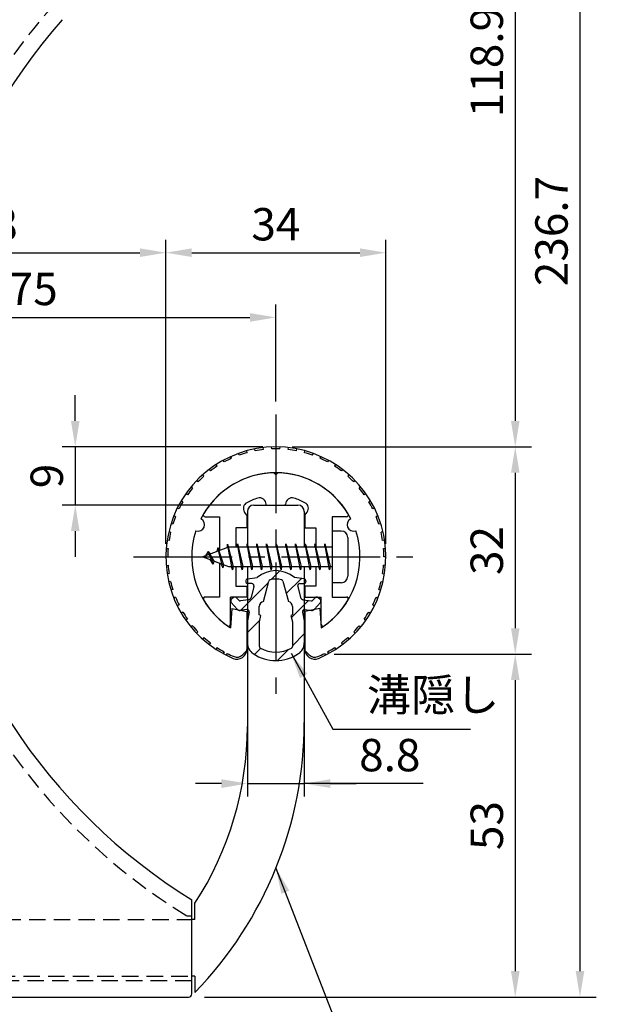
# Model space of a CAD drawing. Extents: x 0 to 420, y 0 to 594.
# Drawn here: x 174 to 267, y 214 to 366 of the extents above; entities that cross this region are included whole.
import ezdxf

# ---------------------------------------------------------------- set-up
doc = ezdxf.new("R2010")
doc.units = 0
doc.header["$LTSCALE"] = 0.4
doc.linetypes.add('CENTER2', pattern=[28.575, 19.05, -3.175, 3.175, -3.175])
doc.linetypes.add('HIDDEN2', pattern=[4.7625, 3.175, -1.5875])
doc.layers.get('DEFPOINTS').update_dxf_attribs({"linetype": 'CONTINUOUS'})
for name, color, linetype in [('BIS', 7, 'CONTINUOUS'), ('CENTER', 6, 'CENTER2'), ('COVER', 140, 'CONTINUOUS'), ('COVER_HIDDEN_', 140, 'HIDDEN2'), ('DIMS', 1, 'CONTINUOUS'), ('HATCH', 9, 'CONTINUOUS'), ('HIDDEN', 9, 'HIDDEN2'), ('MIZOKAKUSHI', 3, 'CONTINUOUS'), ('MODEL', 7, 'CONTINUOUS'), ('SHINZAI', 7, 'CONTINUOUS'), ('ZYUSHI', 7, 'CONTINUOUS'), ('ZYUSHI2', 9, 'CONTINUOUS')]:
    doc.layers.add(name, color=color, linetype=linetype)
doc.styles.add('DIMS', font='romans.shx', dxfattribs={"width": 0.75, "bigfont": 'bigfont.shx'})
doc.styles.get("Standard").update_dxf_attribs({"font": 'romans.shx', "bigfont": 'bigfont.shx'})
doc.dimstyles.new('DIMS', dxfattribs={"dimscale": 0, "dimtxt": 2.5, "dimasz": 2, "dimexe": 1.25, "dimexo": 1.25, "dimtad": 1, "dimtxsty": 'DIMS', "dimcen": 0, "dimclrt": 7, "dimazin": 3, "dimtfac": 1, "dimtmove": 0, "dimatfit": 3})
doc.dimstyles.new('DIMS2', dxfattribs={"dimscale": 2, "dimtxt": 2.5, "dimasz": 2, "dimexe": 1, "dimexo": 1, "dimtad": 1, "dimtxsty": 'DIMS', "dimcen": 0, "dimclrt": 7, "dimazin": 3, "dimtfac": 1, "dimtix": 1, "dimtmove": 0, "dimatfit": 3})

# ---------------------------------------------------------------- blocks, each defined once
blk = doc.blocks.new('*D0')
at = {"layer": 'DEFPOINTS', "color": 0, "ltscale": 2}
for p in [(213.41, 300.19), (219.91, 268.17), (250.41, 268.17)]:
    blk.add_point(p, dxfattribs=at)
at = {"layer": 'DIMS', "color": 0, "ltscale": 2}
for p, q in [((215.91, 300.19), (252.91, 300.19)), ((250.41, 296.19), (250.41, 272.17)), ((222.41, 268.17), (252.91, 268.17))]:
    blk.add_line(p, q, dxfattribs=at)
for points in [[(249.75, 296.19), (251.08, 296.19), (250.41, 300.19)], [(249.75, 272.17), (251.08, 272.17), (250.41, 268.17)]]:
    blk.add_solid(points, dxfattribs=at)
at = {"layer": 'DIMS', "color": 7, "ltscale": 2, "insert": (246.66, 284.18), "char_height": 5, "attachment_point": 5, "rotation": 90, "style": 'DIMS'}
blk.add_mtext('32', dxfattribs=at)
blk = doc.blocks.new('*D1')
at = {"layer": 'DEFPOINTS', "color": 0, "ltscale": 2}
for p in [(219.91, 268.17), (199.91, 215.19), (250.41, 215.19)]:
    blk.add_point(p, dxfattribs=at)
at = {"layer": 'DIMS', "color": 0, "ltscale": 2}
for p, q in [((222.41, 268.17), (252.91, 268.17)), ((250.41, 264.17), (250.41, 219.19)), ((202.41, 215.19), (252.91, 215.19))]:
    blk.add_line(p, q, dxfattribs=at)
for points in [[(249.75, 264.17), (251.08, 264.17), (250.41, 268.17)], [(249.75, 219.19), (251.08, 219.19), (250.41, 215.19)]]:
    blk.add_solid(points, dxfattribs=at)
at = {"layer": 'DIMS', "color": 7, "ltscale": 2, "insert": (246.66, 241.68), "char_height": 5, "attachment_point": 5, "rotation": 90, "style": 'DIMS'}
blk.add_mtext('53', dxfattribs=at)
blk = doc.blocks.new('*D2')
at = {"layer": 'DEFPOINTS', "color": 0, "ltscale": 2}
for p in [(199.41, 419.1), (213.41, 300.19), (250.41, 300.19)]:
    blk.add_point(p, dxfattribs=at)
at = {"layer": 'DIMS', "color": 0, "ltscale": 2}
for p, q in [((201.91, 419.1), (252.91, 419.1)), ((250.41, 415.1), (250.41, 304.19)), ((215.91, 300.19), (252.91, 300.19))]:
    blk.add_line(p, q, dxfattribs=at)
for points in [[(249.75, 415.1), (251.08, 415.1), (250.41, 419.1)], [(249.75, 304.19), (251.08, 304.19), (250.41, 300.19)]]:
    blk.add_solid(points, dxfattribs=at)
at = {"layer": 'DIMS', "color": 7, "ltscale": 2, "insert": (246.66, 359.64), "char_height": 5, "attachment_point": 5, "rotation": 90, "style": 'DIMS'}
blk.add_mtext('118.9', dxfattribs=at)
blk = doc.blocks.new('*D4')
at = {"layer": 'DEFPOINTS', "color": 0, "ltscale": 2}
for p in [(193.41, 451.89), (199.91, 215.19), (260.41, 215.19)]:
    blk.add_point(p, dxfattribs=at)
at = {"layer": 'DIMS', "color": 0, "ltscale": 2}
for p, q in [((195.91, 451.89), (262.91, 451.89)), ((260.41, 447.89), (260.41, 219.19)), ((202.41, 215.19), (262.91, 215.19))]:
    blk.add_line(p, q, dxfattribs=at)
for points in [[(259.75, 447.89), (261.08, 447.89), (260.41, 451.89)], [(259.75, 219.19), (261.08, 219.19), (260.41, 215.19)]]:
    blk.add_solid(points, dxfattribs=at)
at = {"layer": 'DIMS', "color": 7, "ltscale": 2, "insert": (256.66, 333.54), "char_height": 5, "attachment_point": 5, "rotation": 90, "style": 'DIMS'}
blk.add_mtext('236.7', dxfattribs=at)
blk = doc.blocks.new('*D5')
at = {"layer": 'DEFPOINTS', "color": 0, "ltscale": 2}
for p in [(193.41, 451.89), (118.41, 339.39), (128.41, 339.39)]:
    blk.add_point(p, dxfattribs=at)
at = {"layer": 'DIMS', "color": 0, "ltscale": 2}
for p, q in [((191.41, 451.89), (116.41, 451.89)), ((118.41, 447.89), (118.41, 343.39)), ((126.41, 339.39), (116.41, 339.39))]:
    blk.add_line(p, q, dxfattribs=at)
for points in [[(117.75, 447.89), (119.08, 447.89), (118.41, 451.89)], [(117.75, 343.39), (119.08, 343.39), (118.41, 339.39)]]:
    blk.add_solid(points, dxfattribs=at)
at = {"layer": 'DIMS', "color": 7, "ltscale": 2, "insert": (114.66, 395.64), "char_height": 5, "attachment_point": 5, "rotation": 90, "style": 'DIMS'}
blk.add_mtext('112.5', dxfattribs=at)
blk = doc.blocks.new('*D8')
at = {"layer": 'DEFPOINTS', "color": 0, "ltscale": 2}
for p in [(213.41, 320.19), (213.41, 305.19), (138.41, 266.39)]:
    blk.add_point(p, dxfattribs=at)
at = {"layer": 'DIMS', "color": 0, "ltscale": 2}
for p, q in [((138.41, 268.39), (138.41, 322.19)), ((213.41, 307.19), (213.41, 322.19)), ((142.41, 320.19), (209.41, 320.19))]:
    blk.add_line(p, q, dxfattribs=at)
for points in [[(142.41, 320.86), (142.41, 319.52), (138.41, 320.19)], [(209.41, 320.86), (209.41, 319.52), (213.41, 320.19)]]:
    blk.add_solid(points, dxfattribs=at)
at = {"layer": 'DIMS', "color": 7, "ltscale": 2, "insert": (175.91, 323.94), "char_height": 5, "attachment_point": 5, "style": 'DIMS'}
blk.add_mtext('75', dxfattribs=at)
blk = doc.blocks.new('*D9')
at = {"layer": 'DEFPOINTS', "color": 0, "ltscale": 2}
for p in [(196.41, 330.19), (196.41, 283.19), (138.41, 266.39)]:
    blk.add_point(p, dxfattribs=at)
at = {"layer": 'DIMS', "color": 0, "ltscale": 2}
for p, q in [((138.41, 268.39), (138.41, 332.19)), ((196.41, 285.19), (196.41, 332.19)), ((142.41, 330.19), (192.41, 330.19))]:
    blk.add_line(p, q, dxfattribs=at)
for points in [[(142.41, 330.86), (142.41, 329.52), (138.41, 330.19)], [(192.41, 330.86), (192.41, 329.52), (196.41, 330.19)]]:
    blk.add_solid(points, dxfattribs=at)
at = {"layer": 'DIMS', "color": 7, "ltscale": 2, "insert": (169.73, 333.94), "char_height": 5, "attachment_point": 5, "style": 'DIMS'}
blk.add_mtext('58', dxfattribs=at)
blk = doc.blocks.new('*D10')
at = {"layer": 'DEFPOINTS', "color": 0, "ltscale": 2}
for p in [(213.41, 300.19), (182.41, 291.19), (210.01, 291.19)]:
    blk.add_point(p, dxfattribs=at)
at = {"layer": 'DIMS', "color": 0, "ltscale": 2}
for p, q in [((182.41, 304.19), (182.41, 308.19)), ((211.41, 300.19), (180.41, 300.19)), ((182.41, 300.19), (182.41, 291.19)), ((208.01, 291.19), (180.41, 291.19)), ((182.41, 287.19), (182.41, 283.19))]:
    blk.add_line(p, q, dxfattribs=at)
for points in [[(181.75, 304.19), (183.08, 304.19), (182.41, 300.19)], [(181.75, 287.19), (183.08, 287.19), (182.41, 291.19)]]:
    blk.add_solid(points, dxfattribs=at)
at = {"layer": 'DIMS', "color": 7, "ltscale": 2, "insert": (178.66, 295.69), "char_height": 5, "attachment_point": 5, "rotation": 90, "style": 'DIMS'}
blk.add_mtext('9', dxfattribs=at)
blk = doc.blocks.new('*D11')
at = {"layer": 'DEFPOINTS', "color": 0, "ltscale": 2}
for p in [(230.41, 330.19), (196.41, 283.19), (230.41, 283.19)]:
    blk.add_point(p, dxfattribs=at)
at = {"layer": 'DIMS', "color": 0, "ltscale": 2}
for p, q in [((196.41, 285.19), (196.41, 332.19)), ((230.41, 285.19), (230.41, 332.19)), ((200.41, 330.19), (226.41, 330.19))]:
    blk.add_line(p, q, dxfattribs=at)
for points in [[(200.41, 330.86), (200.41, 329.52), (196.41, 330.19)], [(226.41, 330.86), (226.41, 329.52), (230.41, 330.19)]]:
    blk.add_solid(points, dxfattribs=at)
at = {"layer": 'DIMS', "color": 7, "ltscale": 2, "insert": (213.41, 333.94), "char_height": 5, "attachment_point": 5, "style": 'DIMS'}
blk.add_mtext('34', dxfattribs=at)
blk = doc.blocks.new('*D19')
at = {"layer": 'DEFPOINTS', "color": 0, "ltscale": 2}
for p in [(209.01, 273.14), (217.81, 273.06), (217.81, 248.17)]:
    blk.add_point(p, dxfattribs=at)
at = {"layer": 'DIMS', "color": 0, "ltscale": 2}
for p, q in [((209.01, 271.14), (209.01, 246.17)), ((217.81, 271.06), (217.81, 246.17)), ((205.01, 248.17), (201.01, 248.17)), ((209.01, 248.17), (217.81, 248.17)), ((209.01, 248.17), (217.81, 248.17)), ((236.2, 248.17), (217.81, 248.17)), ((221.81, 248.17), (225.81, 248.17))]:
    blk.add_line(p, q, dxfattribs=at)
for points in [[(205.01, 248.84), (205.01, 247.5), (209.01, 248.17)], [(221.81, 248.84), (221.81, 247.5), (217.81, 248.17)]]:
    blk.add_solid(points, dxfattribs=at)
at = {"layer": 'DIMS', "color": 7, "ltscale": 2, "insert": (231.02, 251.92), "char_height": 5, "attachment_point": 5, "style": 'DIMS'}
blk.add_mtext('8.8', dxfattribs=at)

msp = doc.modelspace()

# ---------------------------------------------------------------- hatches: boundary and pattern name
at = {"layer": 'HATCH', "ltscale": 2}
h = msp.add_hatch(dxfattribs=at)
h.set_pattern_fill('ANSI31', color=256, style=0)
h.set_pattern_definition([(45, (60, -16.7), (-2.245064, 2.245064), [])])
h.paths.add_polyline_path([(216.78920943, 278.6393862, -0.4925143575), (217.12746675, 279.07928606), (217.76196694, 279.07928606, 0.4142135624), (218.06196694, 279.37928606, 0.5178113131), (217.8016979, 279.79443995), (216.29195065, 279.99616252, 0.3746846885), (210.53198323, 279.99616252), (209.02223598, 279.79443995, 0.3758234337), (208.76196694, 279.4970825, 0.5658745106), (209.06196694, 279.07928606), (209.69646713, 279.07928606, -0.4925143575), (210.03472445, 278.6393862), (209.58332596, 276.94095361, -0.300504899), (209.17153008, 276.57451036), (207.94236617, 276.39709509, -0.2557484951), (207.672513, 276.49787301), (207.35236995, 276.86836996, 0.4142135624), (206.85870556, 276.90436257), (206.55604442, 276.64283583, 0.4142135624), (206.52005181, 276.14917144), (207.43392337, 275.091561, 0.2557484951), (207.88367866, 274.92359781), (208.90345, 275.07078974, -0.5227630443), (209.29556851, 274.65052115), (209.01196694, 273.33685594), (209.01196694, 269.90434222, 0.2502717074), (209.89947949, 268.24230381, 0.3037891253), (216.92445438, 268.24230381, 0.2502717074), (217.81196694, 269.90434222), (217.81196694, 273.33685594), (217.52836537, 274.65052115, -0.5227630443), (217.92048387, 275.07078974), (218.94025522, 274.92359781, 0.2557484951), (219.39001051, 275.091561), (220.30388206, 276.14917144, 0.4142135624), (220.26788946, 276.64283583), (219.96522832, 276.90436257, 0.4142135624), (219.47156393, 276.86836996), (219.15142088, 276.49787301, -0.2557484951), (218.8815677, 276.39709509), (217.6524038, 276.57451036, -0.300504899), (217.24060792, 276.94095361)])
h.paths.add_polyline_path([(215.34292435, 276.29473858, -0.3583170687), (215.98701217, 275.51136443), (215.98701217, 274.25571858), (215.74097202, 274.1631019), (215.96196694, 273.13943572), (215.96196694, 269.34882424, -0.2733859335), (215.80667216, 269.08603078, -0.2571195905), (211.01726172, 269.08603078, -0.2733859334), (210.86196694, 269.34882424), (210.86196694, 273.13943572), (211.08296186, 274.1631019), (210.83692171, 274.25571858), (210.83692171, 275.51136443, -0.3583170687), (211.48100952, 276.29473858), (212.31499959, 279.43271075, -0.2598174483), (212.51793075, 279.64276061, -0.148189747), (214.30599387, 279.64276341, -0.2598260589), (214.50893429, 279.43271075)], flags=16)

# ---------------------------------------------------------------- linework, layer by layer
at = {"layer": 'BIS', "ltscale": 2}
for p, q in [((222.11196694, 287.18953407), (222.11196694, 279.18953407)), ((223.51196694, 287.18953407), (222.11196694, 287.18953407)), ((224.51196694, 286.18953407), (224.51196694, 280.18953407)), ((206.11196694, 284.68953407), (202.11196694, 283.18953407)), ((204.46196694, 284.6047843), (204.2853796, 284.00456382)), ((205.21196694, 281.49303384), (204.46196694, 284.6047843)), ((204.46196694, 284.6047843), (204.69804128, 284.15931195)), ((204.46196694, 284.6047843), (205.31024383, 281.99018023)), ((205.93640522, 285.15769866), (205.82239102, 284.5809431)), ((206.71196694, 281.18953407), (205.93640522, 285.15769866)), ((205.93640522, 285.15769866), (206.80571694, 281.68953407)), ((205.96196694, 285.02691201), (206.09968137, 284.68953407)), ((222.11196694, 284.68953407), (206.11196694, 284.68953407)), ((207.46196694, 285.18953407), (207.36821694, 284.68953407)), ((208.21196694, 281.18953407), (207.46196694, 285.18953407)), ((207.46196694, 285.18953407), (208.30571694, 281.68953407)), ((207.46196694, 285.18953407), (207.64946694, 284.68953407)), ((208.96196694, 285.18953407), (208.86821694, 284.68953407)), ((209.71196694, 281.18953407), (208.96196694, 285.18953407)), ((208.96196694, 285.18953407), (209.14946694, 284.68953407)), ((208.96196694, 285.18953407), (209.80571694, 281.68953407)), ((210.46196694, 285.18953407), (210.36821694, 284.68953407)), ((211.21196694, 281.18953407), (210.46196694, 285.18953407)), ((210.46196694, 285.18953407), (210.64946694, 284.68953407)), ((210.46196694, 285.18953407), (211.30571694, 281.68953407)), ((211.96196694, 285.18953407), (211.86821694, 284.68953407)), ((211.96196694, 285.18953407), (212.14946694, 284.68953407)), ((211.96196694, 285.18953407), (212.80571694, 281.68953407)), ((212.71196694, 281.18953407), (211.96196694, 285.18953407)), ((213.46196694, 285.18953407), (213.36821694, 284.68953407)), ((214.21196694, 281.18953407), (213.46196694, 285.18953407)), ((213.46196694, 285.18953407), (213.64946694, 284.68953407)), ((213.46196694, 285.18953407), (214.30571694, 281.68953407)), ((214.96196694, 285.18953407), (214.86821694, 284.68953407)), ((215.71196694, 281.18953407), (214.96196694, 285.18953407)), ((214.96196694, 285.18953407), (215.14946694, 284.68953407)), ((214.96196694, 285.18953407), (215.80571694, 281.68953407)), ((216.46196694, 285.18953407), (216.36821694, 284.68953407)), ((217.21196694, 281.18953407), (216.46196694, 285.18953407)), ((216.46196694, 285.18953407), (216.64946694, 284.68953407)), ((216.46196694, 285.18953407), (217.30571694, 281.68953407)), ((217.96196694, 285.18953407), (217.86821694, 284.68953407)), ((218.71196694, 281.18953407), (217.96196694, 285.18953407)), ((217.96196694, 285.18953407), (218.14946694, 284.68953407)), ((217.96196694, 285.18953407), (218.80571694, 281.68953407)), ((219.46196694, 285.18953407), (219.36821694, 284.68953407)), ((219.46196694, 285.18953407), (220.30571694, 281.68953407)), ((220.21196694, 281.18953407), (219.46196694, 285.18953407)), ((219.46196694, 285.18953407), (219.64946694, 284.68953407)), ((220.96196694, 285.18953407), (220.86821694, 284.68953407)), ((221.71196694, 281.18953407), (220.96196694, 285.18953407)), ((220.96196694, 285.18953407), (221.14946694, 284.68953407)), ((220.96196694, 285.18953407), (221.80571694, 281.68953407)), ((202.11196694, 283.18953407), (206.11196694, 281.68953407)), ((202.96196694, 284.0422843), (202.53696694, 283.34890907)), ((202.96196694, 284.0422843), (203.31514162, 283.64072458)), ((203.71196694, 282.05553384), (202.96196694, 284.0422843)), ((202.96196694, 284.0422843), (203.85346141, 282.53647364)), ((203.71196694, 282.05553384), (203.24230987, 282.76565547)), ((203.85346141, 282.53647364), (203.71196694, 282.05553384)), ((204.92897799, 282.13315493), (205.21196694, 281.49303384)), ((205.31024383, 281.99018023), (205.21196694, 281.49303384)), ((206.11196694, 281.68953407), (222.11196694, 281.68953407)), ((206.52446694, 281.68953407), (206.71196694, 281.18953407)), ((206.80571694, 281.68953407), (206.71196694, 281.18953407)), ((208.02446694, 281.68953407), (208.21196694, 281.18953407)), ((208.30571694, 281.68953407), (208.21196694, 281.18953407)), ((209.52446694, 281.68953407), (209.71196694, 281.18953407)), ((209.80571694, 281.68953407), (209.71196694, 281.18953407)), ((211.02446694, 281.68953407), (211.21196694, 281.18953407)), ((211.30571694, 281.68953407), (211.21196694, 281.18953407)), ((212.52446694, 281.68953407), (212.71196694, 281.18953407)), ((212.80571694, 281.68953407), (212.71196694, 281.18953407)), ((214.02446694, 281.68953407), (214.21196694, 281.18953407)), ((214.30571694, 281.68953407), (214.21196694, 281.18953407)), ((215.52446694, 281.68953407), (215.71196694, 281.18953407)), ((215.80571694, 281.68953407), (215.71196694, 281.18953407)), ((217.02446694, 281.68953407), (217.21196694, 281.18953407)), ((217.30571694, 281.68953407), (217.21196694, 281.18953407)), ((218.52446694, 281.68953407), (218.71196694, 281.18953407)), ((218.80571694, 281.68953407), (218.71196694, 281.18953407)), ((220.02446694, 281.68953407), (220.21196694, 281.18953407)), ((220.30571694, 281.68953407), (220.21196694, 281.18953407)), ((221.52446694, 281.68953407), (221.71196694, 281.18953407)), ((221.80571694, 281.68953407), (221.71196694, 281.18953407)), ((223.51196694, 279.18953407), (222.11196694, 279.18953407))]:
    msp.add_line(p, q, dxfattribs=at)
for centre, start, end in [((223.51196694, 286.18953407), 0, 90), ((223.51196694, 280.18953407), 270, 0)]:
    msp.add_arc(centre, 1, start, end, dxfattribs=at)
at = {"layer": 'CENTER', "ltscale": 2}
for p, q in [((213.41196694, 305.18953407), (213.41196694, 261.18953407)), ((191.41196694, 283.18953407), (235.41196694, 283.18953407))]:
    msp.add_line(p, q, dxfattribs=at)
at = {"layer": 'COVER', "ltscale": 2}
for p, q in [((200.41196694, 215.68953407), (200.41196694, 230.18953407)), ((139.41196694, 215.18953407), (199.91196694, 215.18953407))]:
    msp.add_line(p, q, dxfattribs=at)
for centre, radius, start, end in [((247.89705318, 306.64322322), 90, 138.576025751, 238.1557464971), ((199.91196694, 215.68953407), 0.5, 270, 0)]:
    msp.add_arc(centre, radius, start, end, dxfattribs=at)
at = {"layer": 'COVER_HIDDEN_', "ltscale": 2}
for p, q in [((200.41196694, 227.68953407), (199.70405608, 227.68953407)), ((200.41196694, 217.68953407), (141.91196694, 217.68953407))]:
    msp.add_line(p, q, dxfattribs=at)
msp.add_arc((247.89705318, 306.64322322), 92.5, 137.8734066843, 238.6002858115, dxfattribs=at)
at = {"layer": 'HIDDEN', "ltscale": 2}
for p, q in [((152.41196694, 227.18953407), (200.41196694, 227.18953407)), ((143.91196694, 218.38953407), (200.41196694, 218.38953407))]:
    msp.add_line(p, q, dxfattribs=at)
at = {"layer": 'MIZOKAKUSHI', "ltscale": 2}
for p, q in [((209.02223598, 279.79443995), (210.53198323, 279.99616252)), ((217.8016979, 279.79443995), (216.29195065, 279.99616252)), ((208.76196694, 279.4970825), (208.76196694, 279.37928606)), ((209.69646713, 279.07928606), (209.06196694, 279.07928606)), ((210.03472445, 278.6393862), (209.58332596, 276.94095361)), ((211.48100952, 276.29473858), (212.31499959, 279.43271075)), ((214.50893429, 279.43271075), (215.34292435, 276.29473858)), ((216.78920943, 278.6393862), (217.24060792, 276.94095361)), ((217.12746675, 279.07928606), (217.76196694, 279.07928606)), ((218.06196694, 279.4970825), (218.06196694, 279.37928606)), ((206.85870556, 276.90436257), (206.55604442, 276.64283583)), ((207.672513, 276.49787301), (207.35236995, 276.86836996)), ((219.15142088, 276.49787301), (219.47156393, 276.86836996)), ((219.96522832, 276.90436257), (220.26788946, 276.64283583)), ((207.43392337, 275.091561), (206.52005181, 276.14917144)), ((209.17153008, 276.57451036), (207.94236617, 276.39709509)), ((210.83692171, 274.25571858), (210.83692171, 275.51136443)), ((215.98701217, 275.51136443), (215.98701217, 274.25571858)), ((217.6524038, 276.57451036), (218.8815677, 276.39709509)), ((219.39001051, 275.091561), (220.30388206, 276.14917144)), ((208.90345, 275.07078974), (207.88367866, 274.92359781)), ((209.29556851, 274.65052115), (209.01196694, 273.33685594)), ((211.08296186, 274.1631019), (210.83692171, 274.25571858)), ((210.86196694, 273.13943572), (211.08296186, 274.1631019)), ((215.98701217, 274.25571858), (215.74097202, 274.1631019)), ((215.74097202, 274.1631019), (215.96196694, 273.13943572)), ((217.52836537, 274.65052115), (217.81196694, 273.33685594)), ((217.92048387, 275.07078974), (218.94025522, 274.92359781)), ((209.01196694, 273.33685594), (209.01196694, 269.90434222)), ((210.86196694, 269.34882424), (210.86196694, 273.13943572)), ((215.96196694, 273.13943572), (215.96196694, 269.34882424)), ((217.81196694, 273.33685594), (217.81196694, 269.90434222))]:
    msp.add_line(p, q, dxfattribs=at)
for centre, radius, start, end in [((213.41196694, 276.69249566), 4.38275266, 48.9195902457, 131.0804097543), ((209.06196694, 279.4970825), 0.3, 97.6104133103, 180), ((209.06196694, 279.37928606), 0.3, 180, 269.9999999997), ((209.69646713, 278.72928606), 0.35, 345.1163669058, 90.0000000001), ((212.60493444, 279.35565373), 0.3, 106.8586924593, 165.1163669058), ((213.41196694, 276.69249566), 3.08275266, 73.1413075407, 106.8586924593), ((214.21899944, 279.35565373), 0.3, 14.8836330943, 73.1413075407), ((217.12746675, 278.72928606), 0.35, 89.9999999999, 194.8836330942), ((217.76196694, 279.37928606), 0.3, 270.0000000002, 359.9999999998), ((217.76196694, 279.4970825), 0.3, 0, 82.3895866897), ((207.08754145, 276.63953407), 0.35, 40.8299973654, 130.8299973654), ((209.10010121, 277.06938198), 0.5, 278.2132447966, 345.1163669057), ((217.72383267, 277.06938198), 0.5, 194.8836330943, 261.7867552034), ((219.73639242, 276.63953407), 0.35, 49.1700026346, 139.1700026346), ((206.78488031, 276.37800733), 0.35, 130.8299973653, 220.8299973654), ((207.89950886, 276.69401806), 0.3, 220.8299973652, 278.2132447967), ((211.63535645, 275.51136443), 0.79843474, 101.1461253777, 180), ((215.18857743, 275.51136443), 0.79843474, 0, 78.8538746223), ((218.92442502, 276.69401806), 0.3, 261.7867552033, 319.1700026348), ((220.03905356, 276.37800733), 0.35, 319.1700026346, 49.1700026347), ((207.81224979, 275.41846942), 0.5, 220.8299973654, 278.2132447965), ((208.95345021, 274.72437961), 0.35, 347.8176225583, 98.2132447965), ((217.87048367, 274.72437961), 0.35, 81.7867552034, 192.1823774417), ((219.01168409, 275.41846942), 0.5, 261.7867552035, 319.1700026346), ((211.01196694, 269.90434222), 2, 180, 236.2035778772), ((211.16196694, 269.34882424), 0.3, 180, 241.1609545558), ((215.66196694, 269.34882424), 0.3, 298.8390454445, 359.9999999997), ((215.81196694, 269.90434222), 2, 303.7964221228, 0), ((213.41196694, 273.48990375), 6.31465543, 236.2035778773, 303.7964221228), ((213.41196694, 273.43496059), 4.96465543, 241.1609545559, 298.8390454442)]:
    msp.add_arc(centre, radius, start, end, dxfattribs=at)
at = {"layer": 'MODEL', "ltscale": 2}
for p, q in [((210.01196694, 291.18953407), (216.81196694, 291.18953407)), ((209.01196694, 290.18953407), (209.01196694, 284.68953407)), ((217.81196694, 290.18953407), (217.81196694, 284.68953407)), ((209.01196694, 281.68953407), (209.01196694, 256.97304557)), ((217.81196694, 281.68953407), (217.81196694, 257.6314794)), ((200.91196694, 227.18953407), (200.91196694, 229.68953407)), ((200.91196694, 227.18953407), (200.41196694, 227.18953407)), ((200.91196694, 218.38953407), (200.41196694, 218.38953407)), ((200.91196694, 218.38953407), (200.91196694, 215.88953407))]:
    msp.add_line(p, q, dxfattribs=at)
for centre, radius, start, end in [((210.01196694, 290.18953407), 1, 90, 180), ((216.81196694, 290.18953407), 1, 0, 90), ((157.81196694, 257.6314794), 60, 315.9170482365, 0), ((159.01196694, 256.97304557), 50, 326.9295232838, 0)]:
    msp.add_arc(centre, radius, start, end, dxfattribs=at)
at = {"layer": 'SHINZAI', "ltscale": 2}
for p, q in [((213.41196694, 295.88953407), (213.11535126, 296.18614975)), ((213.41196694, 295.88953407), (213.70858262, 296.18614975)), ((211.91196694, 291.18953407), (211.91196694, 291.31357247)), ((211.91196694, 291.18953407), (214.91196694, 291.18953407)), ((214.91196694, 291.18953407), (214.91196694, 291.31357247)), ((202.50196694, 289.39044939), (204.71196694, 289.39044939)), ((204.71196694, 289.39044939), (204.71196694, 284.16453407)), ((208.91196694, 289.6162001), (208.57042458, 290.10397314)), ((208.91196694, 289.6162001), (208.91196694, 287.68953407)), ((217.91196694, 289.6162001), (218.2535093, 290.10397314)), ((217.91196694, 289.6162001), (217.91196694, 287.68953407)), ((224.32196694, 289.39044939), (222.11196694, 289.39044939)), ((222.11196694, 289.39044939), (222.11196694, 283.48953407)), ((207.21196694, 287.68953407), (207.21196694, 284.68953407)), ((208.91196694, 287.68953407), (207.21196694, 287.68953407)), ((217.91196694, 287.68953407), (219.61196694, 287.68953407)), ((219.61196694, 287.68953407), (219.61196694, 284.68953407)), ((204.71196694, 282.21453407), (204.71196694, 276.98953407)), ((207.21196694, 281.68953407), (207.21196694, 278.68953407)), ((219.61196694, 281.68953407), (219.61196694, 278.68953407)), ((222.11196694, 282.88953407), (222.11196694, 276.98953407)), ((207.21196694, 278.68953407), (208.91196694, 278.68953407)), ((208.91196694, 278.68953407), (208.91196694, 276.98953407)), ((219.61196694, 278.68953407), (217.91196694, 278.68953407)), ((217.91196694, 278.68953407), (217.91196694, 276.98953407)), ((204.71196694, 276.98953407), (202.50268464, 276.98953407)), ((206.41196694, 272.80202594), (206.41196694, 276.98953407)), ((208.91196694, 276.98953407), (206.41196694, 276.98953407)), ((217.91196694, 276.98953407), (220.41196694, 276.98953407)), ((220.41196694, 272.80202594), (220.41196694, 276.98953407)), ((222.11196694, 276.98953407), (224.32124924, 276.98953407))]:
    msp.add_line(p, q, dxfattribs=at)
for centre, radius, start, end in [((213.41196694, 283.18953407), 13, 91.3074078102, 149.2106565745), ((213.41196694, 283.18953407), 13, 30.7893434255, 88.6925921898), ((213.41196694, 283.18953407), 9.5, 107.1046351766, 118.2436729694), ((210.91196694, 291.31357247), 1, 0, 107.1046351766), ((215.91196694, 291.31357247), 1, 72.8953648234, 180), ((213.41196694, 283.18953407), 9.5, 61.7563270306, 72.8953648234), ((209.38957663, 290.67754957), 1, 118.2436729694, 215), ((217.43435725, 290.67754957), 1, 325, 61.7563270306), ((202.50196694, 289.69044939), 0.3, 149.2106565746, 270), ((224.32196694, 289.69044939), 0.3, 270, 30.7893434254), ((202.50268464, 276.68881637), 0.3007177, 90, 210.7902350046), ((224.32124924, 276.68881637), 0.3007177, 329.2097649954, 90), ((213.41196694, 283.18953407), 13, 210.7902350044, 234.8925097775), ((213.41196694, 283.18953407), 13, 305.1074902228, 329.2097649956), ((206.10947507, 272.80202594), 0.30249187, 234.8925097774, 0), ((220.71445881, 272.80202594), 0.30249187, 180, 305.1074902226)]:
    msp.add_arc(centre, radius, start, end, dxfattribs=at)
at = {"layer": 'ZYUSHI', "ltscale": 2}
for p, q in [((206.61196694, 275.23508292), (206.41196694, 272.23508292)), ((206.61196694, 275.23508292), (208.91196694, 274.73508292)), ((208.91196694, 274.73508292), (208.91196694, 268.89792814)), ((220.21196694, 275.23508292), (217.91196694, 274.73508292)), ((217.91196694, 274.73508292), (217.91196694, 268.89792814)), ((220.21196694, 275.23508292), (220.41196694, 272.23508292))]:
    msp.add_line(p, q, dxfattribs=at)
for centre, radius, start, end in [((213.41196694, 283.18953407), 17, 292.7739724007, 247.2260275993), ((213.41196694, 283.18953407), 13, 26.9084550079, 153.0915449921), ((201.40153302, 288.16441869), 1, 249.704227504, 65.295772496), ((225.42240086, 288.16441869), 1, 114.704227504, 290.295772496), ((213.41196694, 283.18953407), 13, 161.9084550079, 237.4210296072), ((213.41196694, 283.18953407), 13, 302.5789703928, 18.0915449921), ((207.41196694, 268.89792814), 1.5, 247.2260275993, 0), ((219.41196694, 268.89792814), 1.5, 180, 292.7739724007)]:
    msp.add_arc(centre, radius, start, end, dxfattribs=at)
at = {"layer": 'ZYUSHI2', "ltscale": 2}
for p, q in [((210.23243542, 299.58406301), (210.17531808, 299.87857551)), ((211.49675373, 299.77934897), (211.46234871, 300.0773696)), ((212.77231129, 299.87727929), (212.76082047, 300.17705915)), ((214.05162259, 299.87727929), (214.06311341, 300.17705915)), ((215.32718014, 299.77934897), (215.36158517, 300.0773696)), ((216.59149846, 299.58406301), (216.64861579, 299.87857551)), ((206.5805207, 298.42834446), (206.45780011, 298.70209555)), ((207.76708507, 298.90657287), (207.66568001, 299.18891489)), ((208.98677585, 299.29256744), (208.9072814, 299.58184349)), ((217.83715803, 299.29256744), (217.91665248, 299.58184349)), ((219.05684881, 298.90657287), (219.15825387, 299.18891489)), ((220.24341318, 298.42834446), (220.36613377, 298.70209555)), ((203.28800258, 296.47092502), (203.10613495, 296.70951288)), ((204.33438885, 297.20693669), (204.17131859, 297.45874631)), ((205.43404597, 297.86068866), (205.29073002, 298.12424233)), ((221.53320385, 298.12424233), (221.38988791, 297.86068866)), ((222.65261529, 297.45874631), (222.48954502, 297.20693669)), ((223.71779893, 296.70951288), (223.5359313, 296.47092502)), ((202.30102775, 295.65697287), (202.10143004, 295.88093884)), ((224.72250384, 295.88093884), (224.52290613, 295.65697287)), ((200.52809764, 293.81478286), (200.29665088, 294.00565559)), ((201.37925633, 294.76985683), (201.16309985, 294.97788658)), ((225.66083403, 294.97788658), (225.44467755, 294.76985683)), ((226.527283, 294.00565559), (226.29583624, 293.81478286)), ((199.75254661, 292.7973557), (199.50716781, 292.96995129)), ((227.31676607, 292.96995129), (227.07138726, 292.7973557)), ((198.44600214, 290.59965536), (198.17715247, 290.73277131)), ((199.0571545, 291.72354602), (198.79928362, 291.87685162)), ((228.02465026, 291.87685162), (227.76677938, 291.72354602)), ((228.64678141, 290.73277131), (228.37793174, 290.59965536)), ((197.92267601, 289.43227917), (197.64442527, 289.54442429)), ((229.17950861, 289.54442429), (228.90125787, 289.43227917)), ((197.49024719, 288.22826807), (197.20422827, 288.31878425)), ((229.6197056, 288.31878425), (229.33368669, 288.22826807)), ((197.15125336, 286.99468767), (196.85914473, 287.06304372)), ((229.96478914, 287.06304372), (229.67268052, 286.99468767)), ((196.46184832, 284.49087137), (196.76096806, 284.46790659)), ((196.90768386, 285.73877712), (196.61119973, 285.7845719)), ((230.21273414, 285.7845719), (229.91625002, 285.73877712)), ((230.06296582, 284.46790659), (230.36208556, 284.49087137)), ((196.41196694, 283.18953407), (196.71196694, 283.18953407)), ((230.41196694, 283.18953407), (230.11196694, 283.18953407)), ((196.46184832, 281.88819677), (196.76096806, 281.91116155)), ((230.36208556, 281.88819677), (230.06296582, 281.91116155)), ((196.90768386, 280.64029102), (196.61119973, 280.59449624)), ((229.91625002, 280.64029102), (230.21273414, 280.59449624)), ((197.15125336, 279.38438047), (196.85914473, 279.31602442)), ((229.67268052, 279.38438047), (229.96478914, 279.31602442)), ((197.49024719, 278.15080007), (197.20422827, 278.06028389)), ((197.92267601, 276.94678897), (197.64442527, 276.83464385)), ((228.90125787, 276.94678897), (229.17950861, 276.83464385)), ((229.33368669, 278.15080007), (229.6197056, 278.06028389)), ((198.44600214, 275.77941278), (198.17715247, 275.64629683)), ((228.37793174, 275.77941278), (228.64678141, 275.64629683)), ((199.0571545, 274.65552212), (198.79928362, 274.50221652)), ((227.76677938, 274.65552212), (228.02465026, 274.50221652)), ((199.75254661, 273.58171244), (199.50716781, 273.40911685)), ((200.52809764, 272.56428528), (200.29665088, 272.37341255)), ((226.29583624, 272.56428528), (226.527283, 272.37341255)), ((227.07138726, 273.58171244), (227.31676607, 273.40911685)), ((201.37925633, 271.60921131), (201.16309985, 271.40118156)), ((225.44467755, 271.60921131), (225.66083403, 271.40118156)), ((202.30102775, 270.72209527), (202.10143004, 270.4981293)), ((203.28800258, 269.90814312), (203.10613495, 269.66955526)), ((223.5359313, 269.90814312), (223.71779893, 269.66955526)), ((224.52290613, 270.72209527), (224.72250384, 270.4981293)), ((204.33438885, 269.17213145), (204.17131859, 268.92032183)), ((205.43404597, 268.51837948), (205.29073002, 268.2548258)), ((205.87687864, 268.28609673), (205.72998615, 268.01596589)), ((208.26049508, 268.0494), (208.89689118, 268.68579611)), ((218.5634388, 268.0494), (217.9270427, 268.68579611)), ((220.94705523, 268.28609673), (221.09394773, 268.01596589)), ((221.38988791, 268.51837948), (221.53320385, 268.2548258)), ((222.48954502, 269.17213145), (222.65261529, 268.92032183))]:
    msp.add_line(p, q, dxfattribs=at)
for centre, radius, start, end in [((213.41196694, 283.18953407), 16.7, 96.5853658537, 100.9756097561), ((213.41196694, 283.18953407), 16.7, 87.8048780488, 92.1951219512), ((213.41196694, 283.18953407), 16.7, 79.0243902439, 83.4146341463), ((213.41196694, 283.18953407), 16.7, 114.1463414634, 118.5365853659), ((213.41196694, 283.18953407), 16.7, 105.3658536585, 109.756097561), ((213.41196694, 283.18953407), 16.7, 70.243902439, 74.6341463415), ((213.41196694, 283.18953407), 16.7, 61.4634146341, 65.8536585366), ((213.41196694, 283.18953407), 16.7, 122.9268292683, 127.3170731707), ((213.41196694, 283.18953407), 16.7, 52.6829268293, 57.0731707317), ((213.41196694, 283.18953407), 16.7, 131.7073170732, 136.0975609756), ((213.41196694, 283.18953407), 16.7, 43.9024390244, 48.2926829268), ((213.41196694, 283.18953407), 16.7, 140.487804878, 144.8780487805), ((213.41196694, 283.18953407), 16.7, 35.1219512195, 39.512195122), ((213.41196694, 283.18953407), 16.7, 149.2682926829, 153.6585365854), ((213.41196694, 283.18953407), 16.7, 26.3414634146, 30.7317073171), ((213.41196694, 283.18953407), 16.7, 158.0487804878, 162.4390243902), ((213.41196694, 283.18953407), 16.7, 17.5609756098, 21.9512195122), ((213.41196694, 283.18953407), 16.7, 166.8292682927, 171.2195121951), ((213.41196694, 283.18953407), 16.7, 8.7804878049, 13.1707317073), ((213.41196694, 283.18953407), 16.7, 175.6097560976, 180), ((213.41196694, 283.18953407), 16.7, 0, 4.3902439024), ((213.41196694, 283.18953407), 16.7, 184.3902439024, 188.7804878049), ((213.41196694, 283.18953407), 16.7, 351.2195121951, 355.6097560976), ((213.41196694, 283.18953407), 16.7, 193.1707317073, 197.5609756098), ((213.41196694, 283.18953407), 16.7, 342.4390243902, 346.8292682927), ((213.41196694, 283.18953407), 16.7, 201.9512195122, 206.3414634146), ((213.41196694, 283.18953407), 16.7, 333.6585365854, 338.0487804878), ((213.41196694, 283.18953407), 16.7, 210.7317073171, 215.1219512195), ((213.41196694, 283.18953407), 16.7, 324.8780487805, 329.2682926829), ((213.41196694, 283.18953407), 16.7, 219.512195122, 223.9024390244), ((213.41196694, 283.18953407), 16.7, 316.0975609756, 320.487804878), ((213.41196694, 283.18953407), 16.7, 228.2926829268, 232.6829268293), ((213.41196694, 283.18953407), 16.7, 307.3170731707, 311.7073170732), ((213.41196694, 283.18953407), 16.7, 237.0731707317, 241.4634146341), ((213.41196694, 283.18953407), 16.7, 243.1791135282, 247.2260275993), ((207.41196694, 268.89792814), 1.2, 247.2260275993, 315), ((219.41196694, 268.89792814), 1.2, 225, 292.7739724007), ((213.41196694, 283.18953407), 16.7, 292.7739724007, 296.8208864718), ((213.41196694, 283.18953407), 16.7, 298.5365853659, 302.9268292683)]:
    msp.add_arc(centre, radius, start, end, dxfattribs=at)

# ---------------------------------------------------------------- texts
at = {"layer": 'DIMS', "color": 7, "ltscale": 2, "insert": (227.49067833, 257.81560189), "char_height": 5, "width": 40.2170303352, "attachment_point": 7}
msp.add_mtext('溝隠し', dxfattribs=at)

# ---------------------------------------------------------------- dimensions: what is measured, and where the dimension line sits
at = {"layer": 'DIMS', "ltscale": 2}
for base, p1, p2, dimstyle, override, picture, middle in [((118.4119669387, 339.3895340695), (193.4119669387, 451.8895340695), (128.4119669387, 339.3895340695), 'DIMS2', {"dimdec": 8}, '*D5', (114.6619669387, 395.6395340695)), ((260.41196694, 215.18953407), (193.41196694, 451.88953407), (199.91196694, 215.18953407), 'DIMS', {"dimscale": 2, "dimdec": 1}, '*D4', (256.66196694, 333.53953407)), ((250.41196694, 300.18953407), (199.41196694, 419.09792814), (213.41196694, 300.18953407), 'DIMS', {"dimscale": 2, "dimdec": 1}, '*D2', (246.66196694, 359.64373111)), ((182.4119669387, 291.1895340695), (213.4119669387, 300.1895340695), (210.0119669387, 291.1895340695), 'DIMS2', {"dimdec": 8}, '*D10', (178.6619669387, 295.6895340695)), ((250.41196694, 268.17102823), (213.41196694, 300.18953407), (219.91196694, 268.17102823), 'DIMS', {"dimscale": 2, "dimdec": 1}, '*D0', (246.66196694, 284.18028115)), ((250.41196694, 215.18953407), (219.91196694, 268.17102823), (199.91196694, 215.18953407), 'DIMS', {"dimscale": 2, "dimdec": 1}, '*D1', (246.66196694, 241.68028115))]:
    dim = msp.add_linear_dim(base=base, p1=p1, p2=p2, angle=90, dimstyle=dimstyle, override=override, dxfattribs=at)
    dim.commit()
    dim.dimension.update_dxf_attribs({"geometry": picture, "text_midpoint": middle})
for base, p1, p2, picture, middle in [((196.4119669387, 330.1895340695), (138.4119669387, 266.3895340695), (196.4119669387, 283.1895340695), '*D9', (169.729270627, 330.1895340695)), ((217.8119669387, 248.171028235), (209.0119669387, 273.1416686029), (217.8119669387, 273.0575035066), '*D19', (231.0171287223, 247.1316993665))]:
    dim = msp.add_linear_dim(base=base, p1=p1, p2=p2, dimstyle='DIMS2', override={"dimdec": 8}, dxfattribs=at)
    dim.commit()
    dim.dimension.update_dxf_attribs({"geometry": picture, "text_midpoint": middle, "dimtype": 160})
for base, p1, p2, picture, middle in [((230.4119669387, 330.1895340695), (196.4119669387, 283.1895340695), (230.4119669387, 283.1895340695), '*D11', (213.4119669387, 333.9395340695)), ((213.4119669387, 320.1895340695), (138.4119669387, 266.3895340695), (213.4119669387, 305.1895340695), '*D8', (175.9119669387, 323.9395340695))]:
    dim = msp.add_linear_dim(base=base, p1=p1, p2=p2, dimstyle='DIMS2', override={"dimdec": 8}, dxfattribs=at)
    dim.commit()
    dim.dimension.update_dxf_attribs({"geometry": picture, "text_midpoint": middle})

# ---------------------------------------------------------------- leaders
at = {"layer": 'DIMS', "ltscale": 2, "annotation_type": 0, "has_hookline": 1, "hookline_direction": 0}
for points, dimstyle, override, text_width in [([(215.77771801, 268.29612008), (222.24067833, 256.56560189), (226.24067833, 256.56560189)], 'DIMS', {"dimscale": 2}, 16), ([(213.42671318, 235.1148189), (231.83710378, 187.61971028), (235.83710378, 187.61971028)], 'DIMS2', {"dimscale": 2, "dimasz": 2}, 104.33333333)]:
    msp.add_leader(points, dimstyle=dimstyle, override=override, dxfattribs=dict(at, text_width=text_width))

doc.saveas('drawing.dxf')
